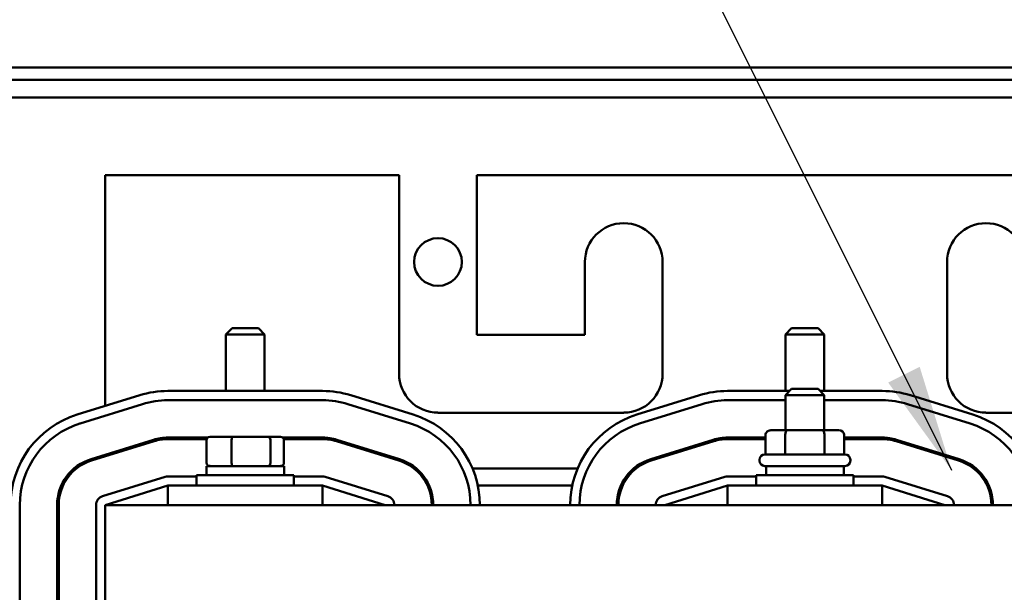
# Model space of a CAD drawing. Units: inches. Extents: x 2.2 to 96.8, y 1.1 to 75.4.
# Drawn here: x 40.2 to 44.3, y 47.5 to 49.9 of the extents above; entities that cross this region are included whole.
import ezdxf

# ---------------------------------------------------------------- set-up
doc = ezdxf.new("R2010")
doc.units = ezdxf.units.IN
doc.header["$LTSCALE"] = 4.5
doc.header["$MEASUREMENT"] = 0
doc.layers.add('Symbol (ANSI)', color=7, linetype='Continuous', lineweight=25)
doc.layers.add('Visible (ANSI)', color=7, linetype='Continuous', lineweight=50)
doc.styles.add('Note Text (ANSI)', font='tahoma.ttf')
doc.dimstyles.new('Default (ANSI)$7', dxfattribs={"dimscale": 4.5, "dimtxt": 0.12, "dimasz": 0.098425, "dimexe": 0.125, "dimexo": 0.0625, "dimgap": 0.031496, "dimtad": 0, "dimtih": 1, "dimtoh": 1, "dimrnd": 1e-08, "dimzin": 0, "dimdsep": 46, "dimtxsty": 'Note Text (ANSI)', "dimcen": 0.09, "dimdle": 0.393701, "dimclrd": 256, "dimclre": 256, "dimclrt": 256, "dimadec": 0, "dimazin": 1, "dimtfac": 1, "dimtofl": 0, "dimtmove": 0, "dimatfit": 3, "dimfxl": 1, "dimtolj": 1, "dimtzin": 4, "dimlwd": -1, "dimlwe": -1, "dimarcsym": 0})

msp = doc.modelspace()

# ---------------------------------------------------------------- linework, layer by layer
at = {"layer": 'Visible (ANSI)'}
for p, q in [((37.3859, 49.6961), (55.2149, 49.6961)), ((55.1647, 49.6459), (37.4862, 49.6459)), ((37.8076, 49.5728), (54.8433, 49.5728)), ((41.7547, 49.2514), (40.5397, 49.2514)), ((40.5397, 49.2514), (40.5397, 48.2958)), ((41.7547, 48.4286), (41.7547, 49.2514)), ((42.0762, 49.2514), (42.0762, 48.5893)), ((44.789, 49.2514), (42.0762, 49.2514)), ((42.5229, 48.5893), (42.5229, 48.8914)), ((42.8444, 48.8914), (42.8444, 48.4286)), ((44.0208, 48.4286), (44.0208, 48.8914)), ((41.0637, 48.6172), (41.0379, 48.5915)), ((41.0637, 48.6172), (41.1729, 48.6172)), ((41.1729, 48.6172), (41.1987, 48.5915)), ((43.3779, 48.6172), (43.3522, 48.5915)), ((43.3779, 48.6172), (43.4872, 48.6172)), ((43.4872, 48.6172), (43.5129, 48.5915)), ((41.1987, 48.5915), (41.0379, 48.5915)), ((41.0379, 48.3576), (41.0379, 48.5915)), ((41.1987, 48.3576), (41.1987, 48.5915)), ((42.0762, 48.5893), (42.5229, 48.5893)), ((43.5129, 48.5915), (43.3522, 48.5915)), ((43.3522, 48.3576), (43.3522, 48.5915)), ((43.5129, 48.3576), (43.5129, 48.5915)), ((40.6822, 48.34), (40.4236, 48.2597)), ((41.4381, 48.3576), (40.7985, 48.3576)), ((41.813, 48.2597), (41.5544, 48.34)), ((42.9965, 48.34), (42.7379, 48.2597)), ((43.3691, 48.3576), (43.1128, 48.3576)), ((43.3779, 48.3665), (43.3522, 48.3408)), ((43.5129, 48.3408), (43.3522, 48.3408)), ((43.3522, 48.1949), (43.3522, 48.3408)), ((43.3779, 48.3665), (43.4872, 48.3665)), ((43.4872, 48.3665), (43.5129, 48.3408)), ((43.7524, 48.3576), (43.4961, 48.3576)), ((43.5129, 48.1949), (43.5129, 48.3408)), ((44.1273, 48.2597), (43.8687, 48.34)), ((40.4351, 48.2229), (40.6936, 48.3032)), ((40.7985, 48.3191), (41.4381, 48.3191)), ((41.543, 48.3032), (41.8015, 48.2229)), ((42.7494, 48.2229), (43.0079, 48.3032)), ((43.1128, 48.3191), (43.3522, 48.3191)), ((43.5129, 48.3191), (43.7524, 48.3191)), ((43.8572, 48.3032), (44.1158, 48.2229)), ((42.6837, 48.2678), (41.9154, 48.2678)), ((44.9497, 48.2678), (44.1815, 48.2678)), ((41.0672, 48.1679), (40.9727, 48.1679)), ((41.2128, 48.1679), (41.0672, 48.1679)), ((41.2639, 48.1679), (41.2128, 48.1679)), ((43.27, 48.1756), (43.27, 48.0952)), ((43.3623, 48.1949), (43.2923, 48.1949)), ((43.3512, 48.1756), (43.3512, 48.0952)), ((43.5026, 48.1949), (43.3623, 48.1949)), ((43.5729, 48.1949), (43.5026, 48.1949)), ((43.5137, 48.1756), (43.5137, 48.0952)), ((43.5952, 48.1756), (43.5952, 48.0952)), ((40.4808, 48.0755), (40.7394, 48.1558)), ((40.7413, 48.1497), (40.4827, 48.0694)), ((40.7985, 48.1648), (40.9632, 48.1648)), ((40.9586, 48.1584), (40.7985, 48.1584)), ((40.9581, 48.155), (40.9581, 48.0599)), ((41.0621, 48.155), (41.0621, 48.0599)), ((41.2223, 48.155), (41.2223, 48.0599)), ((41.2734, 48.1648), (41.4381, 48.1648)), ((41.4381, 48.1584), (41.278, 48.1584)), ((41.2785, 48.155), (41.2785, 48.0599)), ((41.7539, 48.0694), (41.4953, 48.1497)), ((41.4972, 48.1558), (41.7558, 48.0755)), ((42.7951, 48.0755), (43.0537, 48.1558)), ((43.0556, 48.1497), (42.797, 48.0694)), ((43.1128, 48.1648), (43.27, 48.1648)), ((43.27, 48.1584), (43.1128, 48.1584)), ((43.5952, 48.1648), (43.7524, 48.1648)), ((43.7524, 48.1584), (43.5952, 48.1584)), ((44.0682, 48.0694), (43.8096, 48.1497)), ((43.8115, 48.1558), (44.0701, 48.0755)), ((40.5397, 48.0938), (40.5397, 48.0871)), ((43.2671, 48.0952), (43.5981, 48.0952)), ((41.279, 48.047), (40.9576, 48.047)), ((40.9576, 48.047), (40.9576, 48.0091)), ((41.279, 48.047), (41.279, 48.0091)), ((43.2446, 48.0695), (43.2446, 48.0727)), ((43.5981, 48.047), (43.2671, 48.047)), ((43.2719, 48.047), (43.2719, 48.0091)), ((43.5933, 48.047), (43.5933, 48.0091)), ((43.6206, 48.0695), (43.6206, 48.0727)), ((40.9174, 48.0091), (41.3192, 48.0091)), ((40.9174, 47.9657), (40.9174, 48.0091)), ((41.3192, 47.9657), (41.3192, 48.0091)), ((41.8164, 48.0364), (41.8265, 48.0364)), ((42.0585, 48.0364), (42.4924, 48.0364)), ((42.7244, 48.0364), (42.7345, 48.0364)), ((43.2317, 48.0091), (43.6335, 48.0091)), ((43.2317, 47.9657), (43.2317, 48.0091)), ((43.6335, 47.9657), (43.6335, 48.0091)), ((44.1307, 48.0364), (44.1408, 48.0364)), ((40.7871, 48.0023), (40.5285, 47.922)), ((40.5397, 47.8853), (40.7985, 47.9657)), ((40.9174, 48.0041), (40.7985, 48.0041)), ((41.4381, 47.9657), (40.7985, 47.9657)), ((40.7985, 47.8853), (40.7985, 47.9657)), ((41.4381, 48.0041), (41.3192, 48.0041)), ((41.4381, 47.8853), (41.4381, 47.9657)), ((41.4381, 47.9657), (41.6969, 47.8853)), ((41.7081, 47.922), (41.4495, 48.0023)), ((41.8719, 47.9657), (41.879, 47.9657)), ((42.0805, 47.9657), (42.4704, 47.9657)), ((42.6719, 47.9657), (42.679, 47.9657)), ((43.1014, 48.0023), (42.8428, 47.922)), ((42.854, 47.8853), (43.1128, 47.9657)), ((43.2317, 48.0041), (43.1128, 48.0041)), ((43.7524, 47.9657), (43.1128, 47.9657)), ((43.1128, 47.8853), (43.1128, 47.9657)), ((43.7524, 48.0041), (43.6335, 48.0041)), ((43.7524, 47.8853), (43.7524, 47.9657)), ((43.7524, 47.9657), (44.0112, 47.8853)), ((44.0224, 47.922), (43.7638, 48.0023)), ((44.1862, 47.9657), (44.1933, 47.9657)), ((40.1864, 45.6355), (40.1864, 47.8852)), ((40.3406, 45.6355), (40.3406, 47.8852)), ((40.3471, 47.8852), (40.3471, 45.6355)), ((40.5014, 47.8852), (40.5014, 45.6355)), ((46.3254, 47.8853), (40.5397, 47.8853)), ((40.5397, 45.6353), (40.5397, 47.8853))]:
    msp.add_line(p, q, dxfattribs=at)
msp.add_circle((41.9154, 48.8914), 0.0987, dxfattribs=at)
for centre, radius, start, end in [((42.6837, 48.8914), 0.1607, 0, 180), ((44.1815, 48.8914), 0.1607, 0, 180), ((41.9154, 48.4286), 0.1607, 180, 270), ((42.6837, 48.4286), 0.1607, 270, 0), ((44.1815, 48.4286), 0.1607, 180, 270), ((40.7985, 47.9655), 0.3921, 90, 107.2527), ((41.4381, 47.9655), 0.3921, 72.7473, 90), ((43.1128, 47.9655), 0.3921, 90, 107.2527), ((43.7524, 47.9655), 0.3921, 72.7473, 90), ((40.7985, 47.9655), 0.3536, 90, 107.2527), ((41.4381, 47.9655), 0.3536, 72.7473, 90), ((43.1128, 47.9655), 0.3536, 90, 107.2527), ((43.7524, 47.9655), 0.3536, 72.7473, 90), ((40.5399, 47.8852), 0.3921, 107.2527, 180), ((41.6967, 47.8852), 0.3921, 0.0216, 72.7473), ((42.8542, 47.8852), 0.3921, 107.2527, 179.9784), ((44.011, 47.8852), 0.3921, 0.0216, 72.7473), ((40.5399, 47.8852), 0.3536, 107.2527, 180), ((41.6967, 47.8852), 0.3536, 0.0239, 72.7473), ((42.8542, 47.8852), 0.3536, 107.2527, 179.9761), ((44.011, 47.8852), 0.3536, 0.0239, 72.7473), ((40.7985, 47.9655), 0.1993, 90, 107.2527), ((40.7985, 47.9655), 0.1929, 90, 107.2527), ((41.4381, 47.9655), 0.1993, 72.7473, 90), ((41.4381, 47.9655), 0.1929, 72.7473, 90), ((43.1128, 47.9655), 0.1993, 90, 107.2527), ((43.1128, 47.9655), 0.1929, 90, 107.2527), ((43.7524, 47.9655), 0.1993, 72.7473, 90), ((43.7524, 47.9655), 0.1929, 72.7473, 90), ((43.2671, 48.0727), 0.0225, 90, 180), ((43.5981, 48.0727), 0.0225, 0, 90), ((40.5399, 47.8852), 0.1993, 107.2527, 180), ((40.5399, 47.8852), 0.1929, 107.2527, 180), ((41.6967, 47.8852), 0.1929, 0.0439, 72.7473), ((41.6967, 47.8852), 0.1993, 0.0425, 72.7473), ((42.8542, 47.8852), 0.1993, 107.2527, 179.9575), ((42.8542, 47.8852), 0.1929, 107.2527, 179.9561), ((43.2671, 48.0695), 0.0225, 180, 270), ((43.5981, 48.0695), 0.0225, 270, 0), ((44.011, 47.8852), 0.1929, 0.0439, 72.7473), ((44.011, 47.8852), 0.1993, 0.0425, 72.7473), ((40.7985, 47.9655), 0.0386, 90, 107.2527), ((41.4381, 47.9655), 0.0386, 72.7473, 90), ((43.1128, 47.9655), 0.0386, 90, 107.2527), ((43.7524, 47.9655), 0.0386, 72.7473, 90), ((40.5399, 47.8852), 0.0386, 107.2527, 180), ((41.6967, 47.8852), 0.0386, 0.2195, 72.7473), ((42.8542, 47.8852), 0.0386, 107.2527, 179.7805), ((44.011, 47.8852), 0.0386, 0.2195, 72.7473)]:
    msp.add_arc(centre, radius, start, end, dxfattribs=at)
for centre, major_axis, ratio, start_param, end_param in [((40.9727, 48.155), (0.0146, 0), 0.878787, 1.570796, 3.141593), ((41.0672, 48.155), (0, 0.0129), 0.399162, 0, 1.570796), ((41.2128, 48.155), (0, 0.0129), 0.73877, 4.712389, 6.283185), ((41.2639, 48.155), (-0.0146, 0), 0.878787, 3.141593, 4.712389), ((43.2923, 48.1756), (0.0223, 0), 0.866026, 1.570796, 3.141593), ((43.3623, 48.1756), (0, -0.0193), 0.578221, 3.141593, 4.712389), ((43.5026, 48.1756), (0, -0.0193), 0.576479, 1.570796, 3.141593), ((43.5729, 48.1756), (-0.0223, 0), 0.866026, 3.141593, 4.712389), ((40.9727, 48.0599), (0.0146, 0), 0.878787, 3.141593, 4.712389), ((41.0672, 48.0599), (0, -0.0129), 0.399162, 4.712389, 6.283185), ((41.2128, 48.0599), (0, -0.0129), 0.73877, 0, 1.570796), ((41.2639, 48.0599), (-0.0146, 0), 0.878787, 1.570796, 3.141593)]:
    msp.add_ellipse(centre, major_axis=major_axis, ratio=ratio, start_param=start_param, end_param=end_param, dxfattribs=at)

# ---------------------------------------------------------------- leaders
at = {"layer": 'Symbol (ANSI)', "annotation_type": 0, "has_hookline": 1, "hookline_direction": 1, "text_width": 0.2321}
for points in [[(41.9164, 40.2838), (32.8612, 56.7662), (32.4183, 56.7662)], [(44.0399, 48.0285), (42.1572, 51.8047), (41.7143, 51.8047)]]:
    msp.add_leader(points, dimstyle='Default (ANSI)$7', override={"dimtad": 0}, dxfattribs=at)

doc.saveas('drawing.dxf')
